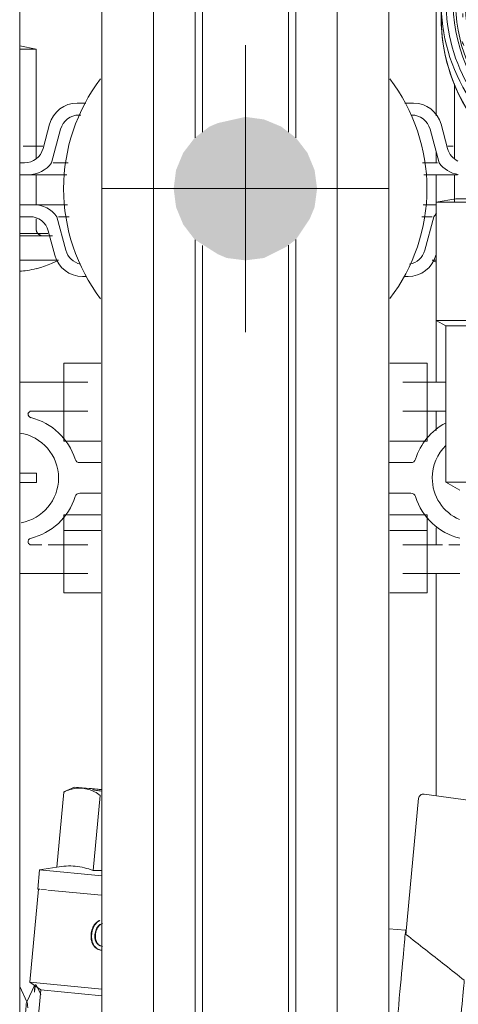
# Model space of a CAD drawing. Units: millimetres. Extents: x -26828 to -20668, y -1919 to 2371.
# Drawn here: x -22463 to -22417, y 404 to 507 of the extents above; entities that cross this region are included whole.
import ezdxf

# ---------------------------------------------------------------- set-up
doc = ezdxf.new("R2010")
doc.units = ezdxf.units.MM
for name, color, linetype, lineweight in [('G-IMPT', 7, 'Continuous', 5), ('M-EQPM', 7, 'Continuous', 20), ('P-PIPE', 7, 'Continuous', 20), ('P-PIPE-CNTR', 7, 'Continuous', 20), ('Q-SPCQ', 7, 'Continuous', 20)]:
    doc.layers.add(name, color=color, linetype=linetype, lineweight=lineweight)

# ---------------------------------------------------------------- blocks, each defined once
blk = doc.blocks.new('S-tank_P1 - P2 301-3333734-Разрез 1')
at = {"layer": 'M-EQPM'}
blk.add_line((-22463.18, 170.77), (-22463.18, 1639.61), dxfattribs=at)
blk = doc.blocks.new('Фильтр универсальный ИСПРАВЛЕНО - VT_386_N_04_dwg-1794811-Разрез 1')
at = {"layer": 'G-IMPT'}
for p, q in [((-22389.01, 540.64), (-22388.83, 540.64)), ((-22388.91, 540.64), (-22388.03, 540.64)), ((-22388.03, 540.64), (-22388.89, 540.64)), ((-22388.03, 540.64), (-22387.08, 540.64)), ((-22387.08, 540.64), (-22388.03, 540.64)), ((-22386.21, 540.14), (-22387.08, 540.64)), ((-22386.37, 527.05), (-22386.37, 540.22)), ((-22386.21, 527.13), (-22386.21, 540.14)), ((-22389.03, 526.34), (-22388.55, 526.34)), ((-22387.25, 526.53), (-22386.21, 527.13)), ((-22384.22, 522.05), (-22384.5, 522.67)), ((-22415.22, 521.55), (-22415.87, 519.59)), ((-22382.96, 518.67), (-22382.99, 518.67)), ((-22382.99, 518.67), (-22382.82, 517.82)), ((-22416.4, 517.55), (-22416.42, 517.55)), ((-22416.35, 517.55), (-22416.41, 517.22)), ((-22416.53, 515.01), (-22416.61, 514)), ((-22382.58, 515.16), (-22382.59, 514.94)), ((-22416.68, 514.74), (-22416.68, 514.42)), ((-22416.61, 514), (-22416.62, 512.89)), ((-22382.63, 514.36), (-22382.59, 513.94)), ((-22382.59, 513.94), (-22382.59, 513.77)), ((-22382.48, 514.22), (-22382.48, 514.54)), ((-22416.64, 511.6), (-22416.58, 513.71)), ((-22416.58, 513.58), (-22416.59, 512.12)), ((-22382.49, 512.76), (-22382.48, 513.29)), ((-22416.62, 511.24), (-22416.61, 512.35)), ((-22416.59, 511.69), (-22416.59, 511.38)), ((-22416.38, 510.33), (-22416.38, 510.68)), ((-22382.94, 510.74), (-22382.97, 510.74)), ((-22382.85, 510.74), (-22382.88, 510.74)), ((-22416.04, 509.63), (-22415.61, 508.33)), ((-22415.88, 509.63), (-22415.91, 509.63)), ((-22415.61, 508.73), (-22415.88, 509.63)), ((-22419.1, 509.25), (-22419.1, 507.68)), ((-22417.6, 509.37), (-22417.6, 509.31)), ((-22382.98, 508.04), (-22382.97, 509.6)), ((-22381.6, 509.2), (-22381.6, 509.26)), ((-22380.1, 507.56), (-22380.1, 509.13)), ((-22416.85, 508.08), (-22416.85, 507.69)), ((-22415.6, 507.68), (-22415.6, 507.42)), ((-22384.24, 507.37), (-22384.24, 508)), ((-22383.6, 507.33), (-22383.6, 507.59)), ((-22383.22, 508.44), (-22383.22, 507.18)), ((-22382.35, 507.58), (-22382.35, 507.97)), ((-22383.74, 506.94), (-22383.75, 506.71)), ((-22384.11, 505.11), (-22384.11, 505.39)), ((-22386.21, 503.16), (-22386.82, 503.51)), ((-22386.37, 503.23), (-22386.37, 494.64)), ((-22386.21, 494.59), (-22386.21, 503.16)), ((-22388.5, 488.64), (-22388.03, 488.64)), ((-22388.03, 488.64), (-22387.37, 488.64))]:
    blk.add_line(p, q, dxfattribs=at)
at = {"layer": 'G-IMPT', "flags": 128}
for points in [[(-22382.72, 517.14), (-22382.83, 517.84), (-22382.97, 518.53), (-22383.14, 519.21), (-22383.33, 519.88), (-22383.55, 520.55), (-22383.8, 521.2), (-22384.07, 521.84), (-22384.37, 522.47), (-22384.69, 523.08), (-22385.04, 523.68), (-22385.41, 524.26), (-22385.8, 524.83), (-22386.21, 525.38), (-22386.65, 525.91), (-22387.1, 526.42), (-22387.24, 526.56)], [(-22413.64, 524.43), (-22414.02, 523.85), (-22414.37, 523.25), (-22414.7, 522.64), (-22415.01, 522.02), (-22415.29, 521.38), (-22415.54, 520.73), (-22415.77, 520.07), (-22415.97, 519.4), (-22416.15, 518.72), (-22416.29, 518.03), (-22416.41, 517.34), (-22416.42, 517.24)], [(-22384.5, 522.67), (-22383.6, 520.71), (-22382.96, 518.67)], [(-22416.42, 517.55), (-22415.95, 519.59), (-22415.22, 521.55)], [(-22415.91, 509.63), (-22416.59, 513.56), (-22416.4, 517.55)], [(-22416.38, 510.68), (-22416.63, 513.52), (-22416.58, 514.84)], [(-22416.57, 515.78), (-22416.61, 513.57), (-22416.01, 509.63)], [(-22382.57, 515.72), (-22382.53, 514.71), (-22382.94, 510.74)], [(-22382.88, 510.74), (-22382.54, 514.72), (-22382.58, 515.53)], [(-22382.54, 513.77), (-22382.57, 511.64), (-22382.73, 509.52)], [(-22382.61, 510.44), (-22382.54, 512.56), (-22382.58, 514.69)], [(-22382.58, 514.69), (-22382.55, 514.23), (-22382.54, 513.77)], [(-22416.62, 512.89), (-22416.64, 512.07), (-22416.62, 511.24)], [(-22416.61, 512.35), (-22416.53, 511.34), (-22416.38, 510.33)], [(-22416.4, 510.42), (-22416.58, 511.01), (-22416.64, 511.6)], [(-22382.97, 510.74), (-22383.5, 508.7), (-22384.23, 506.74)], [(-22384.23, 506.74), (-22383.41, 508.7), (-22382.85, 510.74)], [(-22382.73, 509.52), (-22382.66, 509.98), (-22382.61, 510.44)], [(-22383.12, 509.04), (-22383.41, 507.98), (-22383.74, 506.94)], [(-22419.1, 507.68), (-22419.09, 506.92), (-22419.04, 506.16), (-22418.97, 505.4), (-22418.86, 504.65), (-22418.72, 503.9), (-22418.55, 503.16), (-22418.35, 502.43), (-22418.12, 501.7), (-22417.86, 500.98), (-22417.57, 500.28), (-22417.25, 499.58), (-22416.91, 498.9), (-22416.53, 498.24), (-22416.13, 497.59), (-22415.7, 496.95)], [(-22383.75, 506.71), (-22383.52, 507.38), (-22383.32, 508.05)], [(-22385.69, 494.37), (-22385.29, 494.77), (-22384.77, 495.33), (-22384.28, 495.92), (-22383.81, 496.52), (-22383.36, 497.15), (-22382.94, 497.79), (-22382.55, 498.44), (-22382.18, 499.11), (-22381.85, 499.8), (-22381.54, 500.49), (-22381.26, 501.2), (-22381.01, 501.92), (-22380.78, 502.65), (-22380.59, 503.39), (-22380.43, 504.13), (-22380.31, 504.88), (-22380.21, 505.64), (-22380.14, 506.39), (-22380.11, 507.15), (-22380.1, 507.56)]]:
    blk.add_lwpolyline(points, dxfattribs=at)
at = {"layer": 'G-IMPT'}
for centre, major_axis, start_param, end_param in [((-22399.57, 516.93), (-15, 0.04), 3.398312, 3.856112), ((-22399.57, 517.34), (-12.36, 0.04), 2.880399, 3.678777), ((-22399.58, 515.01), (-17, 0.05), 5.844071, 6.619637), ((-22399.58, 515.01), (-17, 0.05), 2.724564, 3.586834), ((-22399.57, 516.93), (-15, 0.04), 5.945365, 6.473356), ((-22399.57, 516.93), (-15, 0.04), 2.600703, 3.393528), ((-22399.6, 509.19), (-19.5, 0.06), 5.74233, 6.88203), ((-22399.6, 509.19), (-19.5, 0.06), 2.336919, 3.688856), ((-22399.6, 509.32), (-19, 0.06), 5.789041, 6.84824), ((-22399.6, 509.32), (-19, 0.06), 2.364596, 3.630178), ((-22399.6, 509.32), (-18.25, 0.05), 5.941698, 6.780337), ((-22399.6, 509.32), (-18.25, 0.05), 2.409757, 3.483014), ((-22399.6, 509.32), (-18, 0.05), 5.981173, 6.744741), ((-22399.6, 509.32), (-18, 0.05), 2.426054, 3.443867), ((-22399.6, 509.47), (-17, 0.05), 6.111716, 6.148073), ((-22399.6, 509.47), (-17, 0.05), 2.494199, 3.319189), ((-22399.6, 509.47), (-17, 0.05), 6.164916, 6.591196), ((-22399.6, 507.64), (-17.25, 0.05), 6.096829, 6.130616), ((-22399.6, 507.64), (-17.25, 0.05), 6.06239, 6.08631), ((-22399.6, 507.64), (-17.25, 0.05), 3.294914, 3.360111), ((-22399.6, 507.62), (-19.5, 0.06), 6.201425, 6.870963), ((-22399.6, 507.64), (-16, 0.05), 2.597181, 3.226757), ((-22399.6, 507.62), (-19.5, 0.06), 2.364434, 3.229311), ((-22399.6, 507.38), (-16, 0.05), 2.696192, 3.237582), ((-22399.58, 513.52), (-17.1, 0.05), 2.870381, 2.904845), ((-22399.6, 507.64), (-16, 0.05), 0, 0.003064), ((-22399.58, 515.01), (-17, 0.05), 2.408724, 2.711774), ((-22399.6, 507.64), (-15.25, 0.05), 2.663853, 3.144657), ((-22399.59, 511.96), (-17.1, 0.05), 2.85081, 2.904845), ((-22399.6, 507.38), (-16, 0.05), 0, 0.003064), ((-22399.61, 505.44), (-15.5, 0.05), 3.144657, 3.27405), ((-22399.6, 507.64), (-14.65, 0.04), 2.76208, 3.054266), ((-22399.61, 505.44), (-15.5, 0.05), 3.103624, 3.144657), ((-22399.61, 505.44), (-13.15, 0.04), 2.976487, 3.064674), ((-22399.61, 506.28), (-15.5, 0.05), 2.810035, 3.015263), ((-22399.6, 508.06), (-17.5, 0.05), 2.637109, 2.678318), ((-22399.6, 508.02), (-17.25, 0.05), 2.476797, 2.641431), ((-22399.6, 507.64), (-17.25, 0.05), 2.534508, 2.658086)]:
    blk.add_ellipse(centre, major_axis=major_axis, ratio=0.965926, start_param=start_param, end_param=end_param, dxfattribs=at)
for points, knots in [([(-22388.03, 540.64), (-22388.31, 540.64), (-22388.67, 540.59), (-22389.02, 540.49), (-22389.1, 540.46)], [0, 0, 0, 0, 0.5, 0.6470294, 0.6470294, 0.6470294, 0.6470294]), ([(-22389.1, 526.8), (-22388.74, 526.68), (-22387.84, 526.54), (-22386.93, 526.77), (-22386.37, 527.05)], [0.1803163, 0.1803163, 0.1803163, 0.1803163, 0.5, 1, 1, 1, 1]), ([(-22388.55, 526.34), (-22388.6, 526.29), (-22388.69, 526.18), (-22388.83, 525.98), (-22388.93, 525.78), (-22389.02, 525.6), (-22389.05, 525.5), (-22389.07, 525.46)], [-1, -1, -1, -1, -0.875, -0.75, -0.625, -0.5625, -0.5, -0.5, -0.5, -0.5]), ([(-22416.56, 512.77), (-22416.57, 512.68), (-22416.61, 512.2), (-22416.66, 511.31), (-22416.59, 510.2), (-22416.45, 509.28), (-22416.32, 508.74), (-22416.26, 508.51), (-22416.23, 508.41), (-22416.22, 508.37), (-22416.22, 508.34), (-22416.21, 508.34), (-22416.21, 508.41), (-22416.23, 508.73), (-22416.3, 509.43), (-22416.36, 510.07), (-22416.4, 510.42)], [-0.5763304, -0.5763304, -0.5763304, -0.5763304, -0.5625, -0.5, -0.4375, -0.375, -0.3125, -0.28125, -0.265625, -0.25, -0.234375, -0.21875, -0.1875, -0.125, -0.0625, 0, 0, 0, 0]), ([(-22384.24, 507.37), (-22384.16, 507.37), (-22383.96, 507.36), (-22383.76, 507.33), (-22383.65, 507.3)], [-1, -1, -1, -1, -0.9285714, -0.8214286, -0.8214286, -0.8214286, -0.8214286]), ([(-22416.75, 504.74), (-22416.77, 504.79), (-22416.83, 504.92), (-22416.87, 505.05), (-22416.89, 505.13)], [-0.3035714, -0.3035714, -0.3035714, -0.3035714, -0.25, -0.1785714, -0.1785714, -0.1785714, -0.1785714])]:
    blk.add_open_spline(points, degree=3, knots=knots, dxfattribs=at)
for points in [[(-22386.37, 540.22), (-22386.64, 540.36), (-22387.19, 540.57), (-22387.75, 540.64), (-22388.03, 540.64)], [(-22386.21, 540.14), (-22386.21, 540.14), (-22386.24, 540.15), (-22386.32, 540.19), (-22386.37, 540.22)], [(-22388.37, 526.37), (-22388.42, 526.36), (-22388.49, 526.35), (-22388.55, 526.34)], [(-22387.27, 526.52), (-22387.38, 526.48), (-22387.7, 526.43), (-22388.21, 526.39)], [(-22386.37, 527.05), (-22386.32, 527.08), (-22386.24, 527.11), (-22386.21, 527.13), (-22386.21, 527.13)], [(-22382.65, 515.72), (-22382.62, 515.53), (-22382.6, 515.34), (-22382.58, 515.16)], [(-22382.59, 514.94), (-22382.6, 515.07), (-22382.61, 515.2), (-22382.63, 515.34)], [(-22416.47, 513.52), (-22416.5, 513.3), (-22416.52, 513.08), (-22416.55, 512.86)], [(-22383.32, 508.05), (-22383.3, 508.12), (-22383.27, 508.25), (-22383.23, 508.37), (-22383.22, 508.44)], [(-22386.37, 503.23), (-22386.58, 503.34), (-22386.79, 503.43), (-22387, 503.5)], [(-22386.92, 503.55), (-22386.8, 503.51), (-22386.71, 503.44), (-22386.63, 503.36)], [(-22386.21, 503.16), (-22386.21, 503.16), (-22386.24, 503.17), (-22386.32, 503.21), (-22386.37, 503.23)], [(-22388.43, 488.67), (-22388.3, 488.65), (-22388.16, 488.64), (-22388.03, 488.64)], [(-22388.03, 488.64), (-22387.89, 488.64), (-22387.76, 488.65), (-22387.62, 488.67)]]:
    blk.add_open_spline(points, degree=3, dxfattribs=at)
blk = doc.blocks.new('Фильтр универсальный ИСПРАВЛЕНО - 1_2_-4063284-Разрез 1')
blk.add_blockref('Фильтр универсальный ИСПРАВЛЕНО - VT_386_N_04_dwg-1794811-Разрез 1', (0, 0))
blk = doc.blocks.new('VT_218_N _вн-нар бабочка_ ИСПРАВЛЕНО - VT_218_ВН_Ду20_dwg-V1-Разрез 1')
at = {"layer": 'G-IMPT'}
for p, q in [((-22419.61, 488.33), (-22417.56, 488.69)), ((-22419.61, 475.97), (-22419.61, 488.33)), ((-22419.61, 488.33), (-22419.55, 488.33)), ((-22419.61, 488.33), (-22382.98, 488.33)), ((-22417.31, 488.69), (-22417.56, 488.69)), ((-22413.75, 488.69), (-22417.56, 488.69)), ((-22418.61, 475.4), (-22419.61, 475.97)), ((-22419.61, 475.97), (-22419.55, 475.97)), ((-22384.26, 475.97), (-22419.61, 475.97)), ((-22418.61, 459.08), (-22418.61, 475.4)), ((-22418.56, 475.4), (-22418.61, 475.4)), ((-22418.61, 475.4), (-22413.76, 475.4)), ((-22417.16, 458.24), (-22418.61, 459.08)), ((-22418.56, 459.08), (-22418.61, 459.08)), ((-22383.97, 459.08), (-22418.61, 459.08))]:
    blk.add_line(p, q, dxfattribs=at)
blk = doc.blocks.new('VT_218_N _вн-нар бабочка_ ИСПРАВЛЕНО - 3_4_-V2-Разрез 1')
blk.add_blockref('VT_218_N _вн-нар бабочка_ ИСПРАВЛЕНО - VT_218_ВН_Ду20_dwg-V1-Разрез 1', (0, 0))
blk = doc.blocks.new('ПРОФИЛЬ КОНСТРУКЦИОННЫЙ 30Х30L - Со смещением от оси-4761530-Разрез 1')
at = {"layer": 'Q-SPCQ'}
for p, q in [((-22454.58, 1725.7), (-22454.58, 170.77)), ((-22449.2, 198.57), (-22449.2, 1725.7)), ((-22444.84, 495.09), (-22444.84, 1725.7)), ((-22444.08, 495.68), (-22444.08, 1725.7)), ((-22435.08, 495.67), (-22435.08, 1725.7)), ((-22434.32, 495.06), (-22434.32, 1725.7)), ((-22429.98, 198.57), (-22429.98, 1725.7)), ((-22424.58, 163.77), (-22424.58, 1725.7)), ((-22444.84, 198.57), (-22444.84, 484.41)), ((-22434.32, 198.57), (-22434.32, 484.45)), ((-22444.08, 198.57), (-22444.08, 483.83)), ((-22435.08, 198.57), (-22435.08, 483.84))]:
    blk.add_line(p, q, dxfattribs=at)
blk = doc.blocks.new('VT_217_N _вн-вн бабочка_ ИСПРАВЛЕНО - VT_217_ВВ_N04_dwg-1785318-Разрез 1')
at = {"layer": 'G-IMPT'}
for p, q in [((-22459.3, 418.82), (-22458.56, 426.67)), ((-22457.44, 427.19), (-22458.56, 426.68)), ((-22457.44, 427.19), (-22454.58, 426.92)), ((-22457.44, 427.19), (-22454.59, 426.92)), ((-22454.75, 426.32), (-22455.49, 418.47)), ((-22420.92, 426.46), (-22420.92, 426.46)), ((-22408.61, 424.73), (-22420.89, 426.46)), ((-22421.46, 426.01), (-22422.79, 411.78)), ((-22461.1, 418.52), (-22461.29, 416.52)), ((-22459.29, 418.82), (-22461.1, 418.52)), ((-22460.87, 418.49), (-22461.1, 418.52)), ((-22454.59, 417.91), (-22461.1, 418.52)), ((-22461.21, 416.51), (-22462.12, 406.77)), ((-22461.06, 416.5), (-22461.29, 416.52)), ((-22460.39, 416.43), (-22460.98, 416.49)), ((-22454.61, 415.89), (-22460.24, 416.42)), ((-22422.84, 412.21), (-22424.58, 412.38)), ((-22422.76, 412.16), (-22422.84, 412.21)), ((-22454.58, 410.13), (-22454.6, 410.13)), ((-22462.12, 406.77), (-22460.98, 405.97)), ((-22462.07, 406.77), (-22462.12, 406.77)), ((-22462.12, 406.77), (-22454.59, 406.07)), ((-22460.98, 405.97), (-22462.18, 393.16)), ((-22460.98, 405.97), (-22460.93, 405.96)), ((-22454.59, 405.37), (-22460.98, 405.97))]:
    blk.add_line(p, q, dxfattribs=at)
at = {"layer": 'G-IMPT', "flags": 128}
for points in [[(-22454.59, 426.92), (-22454.97, 426.96), (-22455.38, 427), (-22455.68, 427.03), (-22455.86, 427.04), (-22455.93, 427.05)], [(-22455.93, 427.05), (-22455.88, 427.04), (-22455.72, 427.03)], [(-22455.65, 411.81), (-22455.68, 411.81), (-22455.71, 411.81)], [(-22455.31, 411.77), (-22455.28, 411.77), (-22455.25, 411.77)]]:
    blk.add_lwpolyline(points, dxfattribs=at)
at = {"layer": 'G-IMPT'}
for centre, major_axis, ratio, start_param, end_param in [((-22420.96, 425.96), (0.047, 0.499), 0.999999, 6.236337, 7.853974), ((-22423.97, 400.06), (1.14, 12.15), 0.001451, 4.14119, 6.140386), ((-22423.89, 400.06), (1.13, 12.1), 0.001451, 0.08344, 0.250319), ((-22417.4, 399.45), (0.76, 8.1), 0.001451, 3.52047, 5.904308)]:
    blk.add_ellipse(centre, major_axis=major_axis, ratio=ratio, start_param=start_param, end_param=end_param, dxfattribs=at)
for points in [[(-22454.75, 426.32), (-22454.95, 426.46), (-22455.35, 426.7), (-22455.97, 426.96), (-22456.6, 427.09), (-22457.25, 427.08), (-22457.9, 426.94), (-22458.34, 426.78), (-22458.56, 426.67)], [(-22458.56, 426.68), (-22458.56, 426.68), (-22458.56, 426.68), (-22458.56, 426.67)], [(-22455.72, 427.03), (-22455.81, 427.03), (-22455.88, 427.03), (-22455.93, 427.03)], [(-22455.56, 426.9), (-22455.44, 426.88), (-22455.18, 426.84), (-22454.83, 426.79), (-22454.64, 426.77)], [(-22459.3, 418.82), (-22458.97, 418.88), (-22458.33, 418.95), (-22457.36, 418.93), (-22456.42, 418.77), (-22455.79, 418.58), (-22455.49, 418.47)], [(-22459.3, 418.82), (-22459.3, 418.82), (-22459.29, 418.82), (-22459.29, 418.82)], [(-22455.49, 418.47), (-22455.18, 418.47), (-22454.88, 418.48), (-22454.58, 418.47)], [(-22416.69, 406.98), (-22417.36, 407.52), (-22418.71, 408.59), (-22420.75, 410.19), (-22422.11, 411.25), (-22422.79, 411.78)]]:
    blk.add_open_spline(points, degree=3, dxfattribs=at)
for points, knots in [([(-22455.72, 427.03), (-22455.51, 427.01), (-22455.16, 426.98), (-22454.7, 426.93), (-22454.6, 426.92)], [0, 0, 0, 0, 0.07692308, 0.09683027, 0.09683027, 0.09683027, 0.09683027]), ([(-22454.86, 413.22), (-22454.96, 413.18), (-22455.14, 413.06), (-22455.35, 412.84), (-22455.48, 412.63), (-22455.55, 412.47), (-22455.62, 412.3), (-22455.68, 412.09), (-22455.7, 411.9), (-22455.71, 411.81)], [0.2857143, 0.2857143, 0.2857143, 0.2857143, 0.4285714, 0.5714286, 0.6785714, 0.7321429, 0.7857143, 0.8928571, 1, 1, 1, 1]), ([(-22454.81, 413.22), (-22454.83, 413.21), (-22454.93, 413.16), (-22455.11, 413.04), (-22455.31, 412.81), (-22455.49, 412.51), (-22455.6, 412.17), (-22455.64, 411.93), (-22455.65, 411.81)], [-0.7142857, -0.7142857, -0.7142857, -0.7142857, -0.6785714, -0.5714286, -0.4285714, -0.2857143, -0.1428571, 0, 0, 0, 0]), ([(-22455.31, 411.77), (-22455.3, 411.86), (-22455.28, 412.04), (-22455.21, 412.24), (-22455.14, 412.4), (-22455.09, 412.49), (-22455.04, 412.56), (-22454.99, 412.63), (-22454.93, 412.69), (-22454.86, 412.76), (-22454.76, 412.83), (-22454.65, 412.88), (-22454.56, 412.91), (-22454.52, 412.92)], [0, 0, 0, 0, 0.1428571, 0.2857143, 0.3571429, 0.4285714, 0.4642857, 0.5, 0.5714286, 0.625, 0.6785714, 0.7857143, 0.8571429, 0.8571429, 0.8571429, 0.8571429]), ([(-22455.25, 411.77), (-22455.25, 411.83), (-22455.23, 411.93), (-22455.21, 412.06), (-22455.18, 412.15), (-22455.16, 412.23), (-22455.13, 412.29), (-22455.09, 412.38), (-22455.05, 412.47), (-22454.99, 412.55), (-22454.94, 412.62), (-22454.87, 412.7), (-22454.78, 412.77), (-22454.72, 412.82), (-22454.68, 412.83)], [-1, -1, -1, -1, -0.8928571, -0.8392857, -0.7857143, -0.7321429, -0.7053571, -0.6785714, -0.5714286, -0.5357143, -0.5, -0.4285714, -0.3571429, -0.2857143, -0.2857143, -0.2857143, -0.2857143]), ([(-22455.71, 411.81), (-22455.72, 411.69), (-22455.73, 411.46), (-22455.69, 411.17), (-22455.63, 410.96), (-22455.54, 410.75), (-22455.41, 410.55), (-22455.26, 410.39), (-22455.13, 410.3), (-22455, 410.23), (-22454.83, 410.16), (-22454.68, 410.13), (-22454.6, 410.13)], [0, 0, 0, 0, 0.142857, 0.285714, 0.357143, 0.428571, 0.571429, 0.678571, 0.732143, 0.785714, 0.892857, 1, 1, 1, 1]), ([(-22455.65, 411.81), (-22455.66, 411.72), (-22455.67, 411.59), (-22455.66, 411.41), (-22455.65, 411.28), (-22455.62, 411.16), (-22455.58, 410.99), (-22455.52, 410.82), (-22455.43, 410.66), (-22455.31, 410.49), (-22455.12, 410.31), (-22454.94, 410.22), (-22454.85, 410.19)], [-1, -1, -1, -1, -0.8928571, -0.8392857, -0.7857143, -0.7321429, -0.6785714, -0.5714286, -0.5, -0.4285714, -0.2857143, -0.1428571, -0.1428571, -0.1428571, -0.1428571]), ([(-22454.53, 410.52), (-22454.6, 410.53), (-22454.74, 410.56), (-22454.91, 410.65), (-22455.02, 410.74), (-22455.1, 410.83), (-22455.15, 410.91), (-22455.19, 410.98), (-22455.23, 411.07), (-22455.26, 411.16), (-22455.29, 411.25), (-22455.3, 411.31), (-22455.31, 411.39), (-22455.32, 411.48), (-22455.32, 411.61), (-22455.32, 411.71), (-22455.31, 411.77)], [0, 0, 0, 0, 0.142857, 0.285714, 0.357143, 0.428571, 0.5, 0.535714, 0.571429, 0.678571, 0.705357, 0.732143, 0.785714, 0.839286, 0.892857, 1, 1, 1, 1]), ([(-22454.69, 410.56), (-22454.7, 410.57), (-22454.73, 410.58), (-22454.79, 410.61), (-22454.86, 410.65), (-22454.95, 410.72), (-22455.03, 410.81), (-22455.11, 410.92), (-22455.16, 411.03), (-22455.2, 411.14), (-22455.23, 411.26), (-22455.25, 411.39), (-22455.27, 411.55), (-22455.26, 411.68), (-22455.25, 411.77)], [-0.8571429, -0.8571429, -0.8571429, -0.8571429, -0.8392857, -0.7857143, -0.7321429, -0.6785714, -0.5714286, -0.5, -0.4285714, -0.3571429, -0.2857143, -0.2142857, -0.1428571, 0, 0, 0, 0])]:
    blk.add_open_spline(points, degree=3, knots=knots, dxfattribs=at)
blk = doc.blocks.new('VT_217_N _вн-вн бабочка_ ИСПРАВЛЕНО - 1_2_-1785325-Разрез 1')
blk.add_blockref('VT_217_N _вн-вн бабочка_ ИСПРАВЛЕНО - VT_217_ВВ_N04_dwg-1785318-Разрез 1', (0, 0))
blk = doc.blocks.new('вальтек тройник нп - VTr_131_RN_050405_dwg-4750467-Разрез 1')
at = {"layer": 'G-IMPT'}
for p, q in [((-22462.42, 404.72), (-22463.18, 406.33)), ((-22461.6, 406.52), (-22462.45, 404.72)), ((-22460.98, 405.48), (-22461.47, 406.52))]:
    blk.add_line(p, q, dxfattribs=at)
for points in [[(-22461.65, 405.74), (-22461.61, 406.2), (-22461.58, 406.46), (-22461.55, 406.52)], [(-22461.53, 406.54), (-22461.56, 406.54), (-22461.59, 406.26), (-22461.62, 405.74)]]:
    blk.add_open_spline(points, degree=3, dxfattribs=at)
blk.add_open_spline([(-22462.69, 400.52), (-22462.67, 401.12), (-22462.62, 402.54), (-22462.54, 404.18), (-22462.45, 404.93), (-22462.38, 404.6), (-22462.34, 404.18), (-22462.34, 404.12)], degree=3, knots=[0.67771147, 0.67771147, 0.67771147, 0.67771147, 0.68269231, 0.690625, 0.69855769, 0.70649038, 0.70769231, 0.70769231, 0.70769231, 0.70769231], dxfattribs=at)
blk = doc.blocks.new('вальтек тройник нп - вальтек тройник нп 545-4761528-Разрез 1')
blk.add_blockref('вальтек тройник нп - VTr_131_RN_050405_dwg-4750467-Разрез 1', (0, 0))
blk = doc.blocks.new('Хомут сантезнический _ шпилька _ гайка с ф_м8 _ СУХАРЬ М8 П8 - хомут 15-19-4761614-Разрез 1')
at = {"layer": 'Q-SPCQ'}
for p, q in [((-22458.58, 471.51), (-22458.58, 463.36)), ((-22458.58, 471.51), (-22454.71, 471.51)), ((-22424.46, 471.51), (-22420.58, 471.51)), ((-22420.58, 463.36), (-22420.58, 471.51)), ((-22462.12, 469.51), (-22463.18, 469.51)), ((-22460.19, 469.51), (-22462.12, 469.51)), ((-22459.51, 469.51), (-22460.19, 469.51)), ((-22456.61, 469.51), (-22459.51, 469.51)), ((-22456.04, 469.51), (-22456.61, 469.51)), ((-22422.56, 469.51), (-22423.13, 469.51)), ((-22419.66, 469.51), (-22422.56, 469.51)), ((-22418.98, 469.51), (-22419.66, 469.51)), ((-22418.64, 469.51), (-22418.98, 469.51)), ((-22461.93, 466.5), (-22462.12, 466.5)), ((-22460.19, 466.5), (-22462.12, 466.5)), ((-22459.51, 466.5), (-22460.19, 466.5)), ((-22456.61, 466.5), (-22459.51, 466.5)), ((-22456.04, 466.5), (-22456.61, 466.5)), ((-22422.56, 466.5), (-22423.13, 466.5)), ((-22419.66, 466.5), (-22422.56, 466.5)), ((-22418.98, 466.5), (-22419.66, 466.5)), ((-22418.68, 466.5), (-22418.98, 466.5)), ((-22454.71, 463.36), (-22458.58, 463.36)), ((-22420.58, 463.36), (-22424.46, 463.36)), ((-22456.9, 461.11), (-22455.16, 461.11)), ((-22455.16, 461.11), (-22454.68, 461.11)), ((-22424.49, 461.11), (-22424.01, 461.11)), ((-22424.01, 461.11), (-22422.27, 461.11)), ((-22461.42, 460), (-22461.42, 459.51)), ((-22461.42, 459.02), (-22461.42, 460)), ((-22461.42, 459.51), (-22461.42, 459.02)), ((-22455.16, 457.91), (-22456.9, 457.91)), ((-22454.68, 457.91), (-22455.16, 457.91)), ((-22424.01, 457.91), (-22424.49, 457.91)), ((-22422.27, 457.91), (-22424.01, 457.91)), ((-22458.58, 455.66), (-22458.58, 447.51)), ((-22458.58, 455.66), (-22454.71, 455.66)), ((-22424.46, 455.66), (-22420.58, 455.66)), ((-22420.58, 447.51), (-22420.58, 455.66)), ((-22458.58, 454.01), (-22458.58, 447.51)), ((-22458.58, 454.01), (-22454.71, 454.01)), ((-22424.46, 454.01), (-22420.58, 454.01)), ((-22420.58, 447.51), (-22420.58, 454.01)), ((-22462.04, 452.51), (-22460.87, 452.51)), ((-22460.19, 452.51), (-22459.51, 452.51)), ((-22459.51, 452.51), (-22456.61, 452.51)), ((-22456.61, 452.51), (-22456.04, 452.51)), ((-22423.13, 452.51), (-22422.56, 452.51)), ((-22422.56, 452.51), (-22419.66, 452.51)), ((-22419.66, 452.51), (-22418.98, 452.51)), ((-22418.3, 452.51), (-22417.16, 452.51)), ((-22463.18, 449.51), (-22462.12, 449.51)), ((-22460.19, 449.51), (-22462.12, 449.51)), ((-22459.51, 449.51), (-22460.19, 449.51)), ((-22456.61, 449.51), (-22459.51, 449.51)), ((-22456.61, 449.51), (-22456.04, 449.51)), ((-22423.13, 449.51), (-22422.56, 449.51)), ((-22419.66, 449.51), (-22422.56, 449.51)), ((-22418.98, 449.51), (-22419.66, 449.51)), ((-22417.16, 449.51), (-22418.98, 449.51)), ((-22454.71, 447.51), (-22458.58, 447.51)), ((-22454.71, 447.51), (-22458.58, 447.51)), ((-22420.58, 447.51), (-22424.46, 447.51)), ((-22420.58, 447.51), (-22424.46, 447.51))]:
    blk.add_line(p, q, dxfattribs=at)
for centre, radius, start, end in [((-22461.93, 466.1), 0.4, 90, 164.4532), ((-22461.91, 466.2), 0.4, 178.958, 256.0306), ((-22463.58, 459.51), 6.5, 17.4576, 76.0306), ((-22415.59, 459.51), 6.5, 118.1314, 162.5424), ((-22463.87, 459.51), 4.75, 360, 81.6111), ((-22415.29, 459.51), 4.75, 134.147, 180), ((-22456.9, 461.61), 0.5, 197.4576, 270), ((-22422.27, 461.61), 0.5, 270, 342.5424), ((-22463.87, 459.51), 4.75, 280, 360), ((-22415.29, 459.51), 4.75, 180, 246.6655), ((-22463.58, 459.51), 6.5, 283.6462, 342.5424), ((-22456.9, 457.41), 0.5, 90, 162.5424), ((-22422.27, 457.41), 0.5, 17.4576, 90), ((-22415.59, 459.51), 6.5, 197.4576, 256.057), ((-22461.96, 452.85), 0.35, 103.6462, 195.5468), ((-22461.96, 452.86), 0.35, 197.3627, 270)]:
    blk.add_arc(centre, radius, start, end, dxfattribs=at)
for points, knots in [([(-22463.18, 460), (-22462.92, 460), (-22462.33, 460), (-22461.74, 460), (-22461.42, 460)], [-0.8988199, -0.8988199, -0.8988199, -0.8988199, -0.5, 0, 0, 0, 0]), ([(-22461.42, 459.02), (-22461.74, 459.02), (-22462.33, 459.02), (-22462.92, 459.02), (-22463.18, 459.02)], [-1, -1, -1, -1, -0.5, -0.1011802, -0.1011802, -0.1011802, -0.1011802])]:
    blk.add_open_spline(points, degree=3, knots=knots, dxfattribs=at)
blk = doc.blocks.new('Хомут сантезнический _ шпилька _ гайка с ф_м8 _ СУХАРЬ М8 П8 - хомут 15-19-4761616-Разрез 1')
at = {"layer": 'Q-SPCQ'}
for p, q in [((-22461.46, 504.34), (-22463.18, 504.7)), ((-22463.17, 504.34), (-22461.46, 504.34)), ((-22461.46, 492.88), (-22461.46, 504.34)), ((-22417.71, 500.73), (-22417.71, 492.88)), ((-22457.16, 498.71), (-22456.26, 498.71)), ((-22422.91, 498.71), (-22422.01, 498.71)), ((-22456.8, 497.46), (-22456.97, 497.46)), ((-22460.74, 493.95), (-22460.06, 496.49)), ((-22419.11, 496.49), (-22418.43, 493.95)), ((-22458.9, 495.98), (-22459.84, 492.46)), ((-22419.33, 492.46), (-22420.27, 495.98)), ((-22460.77, 494.21), (-22462.81, 494.21)), ((-22417.84, 494.21), (-22418.4, 494.21)), ((-22463.18, 492.46), (-22462.67, 492.46)), ((-22458.12, 492.46), (-22459.67, 492.46)), ((-22419.5, 492.46), (-22421.04, 492.46)), ((-22462.28, 491.21), (-22463.18, 491.21)), ((-22462.25, 491.21), (-22458.25, 491.21)), ((-22461.46, 488.08), (-22461.46, 491.21)), ((-22420.92, 491.21), (-22417.38, 491.21)), ((-22417.71, 491.21), (-22417.71, 488.33)), ((-22463.18, 488.08), (-22461.73, 488.08)), ((-22458.19, 488.08), (-22461.7, 488.08)), ((-22419.61, 488.08), (-22420.98, 488.08)), ((-22462.12, 486.83), (-22463.18, 486.83)), ((-22461.46, 485.54), (-22461.46, 486.59)), ((-22459.29, 486.83), (-22458.35, 483.32)), ((-22459.12, 486.83), (-22458.02, 486.83)), ((-22421.11, 486.83), (-22420.04, 486.83)), ((-22420.82, 483.32), (-22419.87, 486.83)), ((-22463.1, 485.08), (-22460.23, 485.08)), ((-22459.51, 482.81), (-22460.19, 485.35)), ((-22463.11, 484.84), (-22459.76, 484.84)), ((-22459.24, 482.29), (-22463.18, 482.29)), ((-22459.12, 482.29), (-22459.41, 482.29)), ((-22419.76, 482.29), (-22420.05, 482.29)), ((-22419.62, 482.07), (-22419.98, 482.25)), ((-22419.61, 482.29), (-22419.93, 482.29)), ((-22456.18, 480.58), (-22456.61, 480.58)), ((-22422.56, 480.58), (-22422.99, 480.58))]:
    blk.add_line(p, q, dxfattribs=at)
at = {"layer": 'Q-SPCQ', "flags": 128}
for points in [[(-22461.46, 485.54), (-22461.46, 485.51), (-22461.46, 485.48), (-22461.46, 485.46), (-22461.45, 485.43), (-22461.45, 485.4), (-22461.44, 485.37), (-22461.43, 485.35), (-22461.43, 485.32), (-22461.42, 485.29), (-22461.41, 485.27), (-22461.39, 485.24), (-22461.38, 485.22), (-22461.37, 485.19), (-22461.35, 485.17), (-22461.34, 485.14), (-22461.32, 485.12), (-22461.31, 485.1), (-22461.29, 485.08), (-22461.27, 485.06), (-22461.25, 485.04), (-22461.23, 485.02), (-22461.21, 485), (-22461.19, 484.98), (-22461.16, 484.97), (-22461.14, 484.95), (-22461.12, 484.94), (-22461.09, 484.92), (-22461.07, 484.91), (-22461.04, 484.9), (-22461.01, 484.89), (-22460.99, 484.88), (-22460.96, 484.87), (-22460.93, 484.86)], [(-22459.15, 482.27), (-22459.48, 482.11), (-22459.84, 481.94), (-22460.21, 481.78), (-22460.59, 481.65), (-22460.97, 481.52), (-22461.35, 481.41), (-22461.42, 481.39)]]:
    blk.add_lwpolyline(points, dxfattribs=at)
at = {"layer": 'Q-SPCQ'}
for centre, radius, start, end in [((-22439.59, 489.75), 19, 142.7679, 180), ((-22439.59, 489.75), 19, 0, 37.2191), ((-22457.16, 495.71), 3, 90, 165), ((-22422.01, 495.71), 3, 15, 90), ((-22456.97, 495.46), 2, 90, 165), ((-22422.2, 495.46), 2, 15, 90), ((-22462.67, 494.46), 2, 270, 345), ((-22416.5, 494.46), 2, 195, 245.0584), ((-22462.28, 494.21), 3, 270, 324.3147), ((-22416.89, 494.21), 3, 215.6853, 261.7151), ((-22439.59, 489.75), 19, 180, 217.2321), ((-22439.59, 489.75), 19, 322.7809, 360), ((-22461.73, 485.08), 3, 35.6853, 90), ((-22417.44, 485.08), 3, 136.3016, 144.3147), ((-22462.12, 484.83), 2, 15, 90), ((-22456.42, 483.83), 2, 195, 258.2448), ((-22422.75, 483.83), 2, 279.7993, 345), ((-22456.61, 483.58), 3, 195, 270), ((-22422.56, 483.58), 3, 270, 345)]:
    blk.add_arc(centre, radius, start, end, dxfattribs=at)
for points, knots in [([(-22461.42, 481.41), (-22461.75, 481.33), (-22462.33, 481.21), (-22462.92, 481.14), (-22463.18, 481.13)], [-1, -1, -1, -1, -0.5, -0.1018436, -0.1018436, -0.1018436, -0.1018436]), ([(-22463.18, 481.13), (-22462.92, 481.14), (-22462.33, 481.21), (-22461.75, 481.33), (-22461.42, 481.41)], [-0.8981565, -0.8981565, -0.8981565, -0.8981565, -0.5, 0, 0, 0, 0])]:
    blk.add_open_spline(points, degree=3, knots=knots, dxfattribs=at)
blk = doc.blocks.new('ПРОФИЛЬ КОНСТРУКЦИОННЫЙ 30Х30H - Со смещением от оси-4711169-Разрез 1')
at = {"layer": 'Q-SPCQ'}
for p, q in [((-22419.63, 497.36), (-22419.63, 541.7)), ((-22419.63, 492.46), (-22419.63, 493.57)), ((-22419.63, 488.08), (-22419.63, 491.21)), ((-22419.63, 469.51), (-22419.63, 482.43)), ((-22419.63, 464.47), (-22419.63, 466.5)), ((-22419.63, 452.51), (-22419.63, 454.28)), ((-22419.63, 426.28), (-22419.63, 449.51))]:
    blk.add_line(p, q, dxfattribs=at)

msp = doc.modelspace()

# ---------------------------------------------------------------- hatches: boundary and pattern name
at = {"layer": 'P-PIPE', "true_color": 0x007f00}
msp.add_hatch(color=96, dxfattribs=at).paths.add_polyline_path([(-22439.58, 482.26), (-22437.64, 482.51), (-22435.28, 483.69), (-22434.28, 484.45), (-22432.85, 486.59), (-22432.34, 487.82), (-22432.08, 489.76), (-22432.34, 491.7), (-22433.09, 493.51), (-22434.28, 495.06), (-22435.83, 496.25), (-22437.64, 497), (-22439.58, 497.26), (-22442.45, 496.62), (-22443.33, 496.25), (-22444.89, 495.06), (-22446.08, 493.51), (-22446.83, 491.7), (-22447.08, 489.76), (-22446.83, 487.82), (-22446.08, 486.01), (-22444.89, 484.45), (-22442.45, 482.9), (-22441.53, 482.51)], flags=0)

# ---------------------------------------------------------------- linework, layer by layer
at = {"layer": 'P-PIPE-CNTR'}
for p, q in [((-22439.58, 474.76), (-22439.58, 504.76)), ((-22454.58, 489.76), (-22424.58, 489.76))]:
    msp.add_line(p, q, dxfattribs=at)

# ---------------------------------------------------------------- block references
at = {"layer": 'M-EQPM'}
msp.add_blockref('S-tank_P1 - P2 301-3333734-Разрез 1', (0, 0), dxfattribs=at)
at = {"layer": 'P-PIPE'}
for name in ['Фильтр универсальный ИСПРАВЛЕНО - 1_2_-4063284-Разрез 1', 'VT_218_N _вн-нар бабочка_ ИСПРАВЛЕНО - 3_4_-V2-Разрез 1', 'VT_217_N _вн-вн бабочка_ ИСПРАВЛЕНО - 1_2_-1785325-Разрез 1', 'вальтек тройник нп - вальтек тройник нп 545-4761528-Разрез 1']:
    msp.add_blockref(name, (0, 0), dxfattribs=at)
at = {"layer": 'Q-SPCQ'}
for name in ['ПРОФИЛЬ КОНСТРУКЦИОННЫЙ 30Х30H - Со смещением от оси-4711169-Разрез 1', 'ПРОФИЛЬ КОНСТРУКЦИОННЫЙ 30Х30L - Со смещением от оси-4761530-Разрез 1', 'Хомут сантезнический _ шпилька _ гайка с ф_м8 _ СУХАРЬ М8 П8 - хомут 15-19-4761616-Разрез 1', 'Хомут сантезнический _ шпилька _ гайка с ф_м8 _ СУХАРЬ М8 П8 - хомут 15-19-4761614-Разрез 1']:
    msp.add_blockref(name, (0, 0), dxfattribs=at)

doc.saveas('drawing.dxf')
